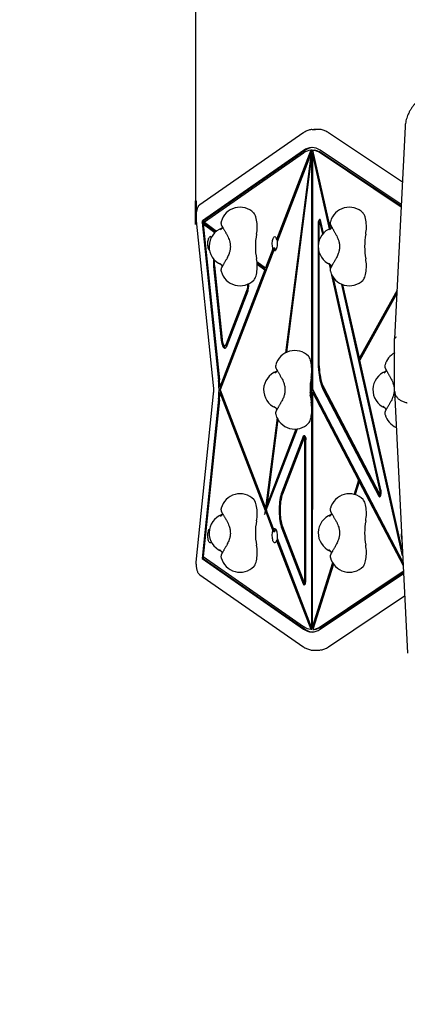
# Model space of a CAD drawing. Units: millimetres. Extents: x -1209 to 10050, y -1146 to 11509.
# Drawn here: x 1819 to 2414, y 3902 to 5414 of the extents above; entities that cross this region are included whole.
import ezdxf

# ---------------------------------------------------------------- set-up
doc = ezdxf.new("R2010")
doc.units = ezdxf.units.MM
doc.layers.add('Dimensions', color=7, linetype='Continuous')
doc.layers.add('TYTUŁ_(ISO)', color=179, linetype='Continuous', lineweight=50)
doc.styles.get("Standard").update_dxf_attribs({"font": 'arial.ttf'})
doc.dimstyles.new('Leikkiset keinu', dxfattribs={"dimtxt": 150, "dimasz": 2.5, "dimexe": 0.06, "dimexo": 0.625, "dimtad": 0, "dimtih": 1, "dimtoh": 1, "dimdec": 0, "dimtxsty": 'Standard', "dimcen": 2.5, "dimadec": 0, "dimazin": 0, "dimtfac": 1, "dimtmove": 0, "dimatfit": 3, "dimfxl": 1, "dimarcsym": 0})

# ---------------------------------------------------------------- blocks, each defined once
blk = doc.blocks.new('*D2')
at = {"layer": 'Defpoints', "color": 0}
for p in [(10050.4, 6978.2), (587, 4445.7), (10050.4, -1048)]:
    blk.add_point(p, dxfattribs=at)
at = {"layer": 'Dimensions', "color": 0, "lineweight": -2}
for p, q in [((10050.4, 6977.6), (10050.4, -1048)), ((587, 4445.1), (587, -1048)), ((589.5, -1048), (5094.3, -1048)), ((10047.9, -1048), (5543, -1048))]:
    blk.add_line(p, q, dxfattribs=at)
at = {"layer": 'Dimensions', "color": 0}
for points in [[(589.5, -1047.6), (589.5, -1048.4), (587, -1048)], [(10047.9, -1048.4), (10047.9, -1047.6), (10050.4, -1048)]]:
    blk.add_solid(points, dxfattribs=at)
at = {"layer": 'Dimensions', "color": 0, "insert": (5318.7, -1048), "char_height": 150, "attachment_point": 5}
blk.add_mtext('9463', dxfattribs=at)
blk = doc.blocks.new('*D3')
at = {"layer": 'Defpoints', "color": 0}
for p in [(-981.6, 9832.4), (4724, 9832.4), (2622.5, 507.6)]:
    blk.add_point(p, dxfattribs=at)
at = {"layer": 'Dimensions', "color": 0, "lineweight": -2}
for p, q in [((4723.3, 9832.4), (-981.7, 9832.4)), ((-981.6, 9829.9), (-981.6, 5247.2)), ((-981.6, 510.1), (-981.6, 5092.8)), ((2621.9, 507.6), (-981.7, 507.6))]:
    blk.add_line(p, q, dxfattribs=at)
at = {"layer": 'Dimensions', "color": 0}
for points in [[(-981.2, 9829.9), (-982, 9829.9), (-981.6, 9832.4)], [(-982, 510.1), (-981.2, 510.1), (-981.6, 507.6)]]:
    blk.add_solid(points, dxfattribs=at)
at = {"layer": 'Dimensions', "color": 0, "insert": (-981.6, 5170), "char_height": 150, "attachment_point": 5}
blk.add_mtext('9325', dxfattribs=at)
blk = doc.blocks.new('*D4')
at = {"layer": 'Defpoints', "color": 0}
for p in [(8050.4, 8608.2), (8050.4, 7513.2), (2089.5, 5117.7)]:
    blk.add_point(p, dxfattribs=at)
at = {"layer": 'Dimensions', "color": 0, "lineweight": -2}
for p, q in [((2089.5, 5118.3), (2089.5, 8608.2)), ((2092, 8608.2), (4860.1, 8608.2)), ((8047.9, 8608.2), (5279.8, 8608.2)), ((8050.4, 7513.8), (8050.4, 8608.2))]:
    blk.add_line(p, q, dxfattribs=at)
at = {"layer": 'Dimensions', "color": 0}
for points in [[(2092, 8608.6), (2092, 8607.8), (2089.5, 8608.2)], [(8047.9, 8607.8), (8047.9, 8608.6), (8050.4, 8608.2)]]:
    blk.add_solid(points, dxfattribs=at)
at = {"layer": 'Dimensions', "color": 0, "insert": (5069.9, 8608.2), "char_height": 150, "attachment_point": 5}
blk.add_mtext('5961', dxfattribs=at)
blk = doc.blocks.new('*D5')
at = {"layer": 'Defpoints', "color": 0}
for p in [(4947.9, 8132.4), (-214.3, 2507.6), (2622.5, 2507.6)]:
    blk.add_point(p, dxfattribs=at)
at = {"layer": 'Dimensions', "color": 0, "lineweight": -2}
for p, q in [((4947.2, 8132.4), (-214.4, 8132.4)), ((-214.3, 8129.9), (-214.3, 5397.2)), ((-214.3, 2510.1), (-214.3, 5242.8)), ((2621.9, 2507.6), (-214.4, 2507.6))]:
    blk.add_line(p, q, dxfattribs=at)
at = {"layer": 'Dimensions', "color": 0}
for points in [[(-213.9, 8129.9), (-214.7, 8129.9), (-214.3, 8132.4)], [(-214.7, 2510.1), (-213.9, 2510.1), (-214.3, 2507.6)]]:
    blk.add_solid(points, dxfattribs=at)
at = {"layer": 'Dimensions', "color": 0, "insert": (-214.3, 5320), "char_height": 150, "attachment_point": 5}
blk.add_mtext('5625', dxfattribs=at)

msp = doc.modelspace()

# ---------------------------------------------------------------- linework, layer by layer
at = {"color": 7, "linetype": 'Continuous', "lineweight": 25}
for p, q in [((2410.6, 5249.7), (2394.5, 4924.5)), ((2253.7, 5240), (2095.2, 5129.7)), ((2277.1, 5245.7), (2270.5, 5245.7)), ((2406.4, 5164.6), (2293.2, 5240.4)), ((2254.5, 5213.2), (2099.5, 5105.3)), ((2256.4, 5213.2), (2101.4, 5105.3)), ((2254.8, 5209.3), (2102.5, 5103.3)), ((2265.8, 5213.6), (2213.3, 5076.7)), ((2266.1, 5208.9), (2213.9, 5073.1)), ((2267.7, 5213.6), (2214.6, 5075.4)), ((2266.1, 5208.9), (2226.7, 4902.4)), ((2267, 5204.8), (2228.3, 4903.2)), ((2267.7, 5213.6), (2265.8, 5213.6)), ((2266.1, 5208.9), (2267.9, 5208.9)), ((2267, 5204.8), (2266.9, 4883.8)), ((2268.3, 5204.8), (2267, 5204.8)), ((2267.9, 5208.9), (2267.4, 5204.8)), ((2268.3, 5209.1), (2268.2, 4846.8)), ((2294.3, 5092.8), (2268.3, 5209.1)), ((2269.9, 5209.1), (2268.3, 5209.1)), ((2295.8, 5093.4), (2268.9, 5213.6)), ((2268.9, 5213.6), (2270.8, 5213.6)), ((2404.5, 5126.3), (2280, 5209.6)), ((2404.7, 5130.2), (2280.3, 5213.5)), ((2404.5, 5127.5), (2281.9, 5209.6)), ((2089.8, 5105.4), (2116, 4852.2)), ((2099, 5102.8), (2099.6, 5103.4)), ((2099, 5102.8), (2124.1, 4859.9)), ((2100.9, 5102.8), (2099, 5102.8)), ((2099.6, 5103.4), (2099.5, 5105.3)), ((2101.4, 5105.3), (2099.5, 5105.3)), ((2099.6, 5103.4), (2101.5, 5103.4)), ((2100.6, 5100.6), (2118.6, 5087.1)), ((2100.6, 5100.6), (2125.4, 4861)), ((2102.5, 5100.6), (2100.6, 5100.6)), ((2100.9, 5102.8), (2101.5, 5103.4)), ((2100.9, 5102.8), (2101.1, 5100.6)), ((2101.5, 5103.4), (2101.4, 5105.3)), ((2102.5, 5103.3), (2121.1, 5089.3)), ((2102.5, 5100.6), (2119.4, 5087.9)), ((2277, 5100.3), (2276.9, 4889.4)), ((2278.3, 5100.3), (2278.3, 5073.8)), ((2281.2, 5103.3), (2279.3, 5103.3)), ((2284, 5084.7), (2280.2, 5102)), ((2285.3, 5086.2), (2281.3, 5104.2)), ((2213.3, 5076.7), (2214.6, 5075.4)), ((2214.7, 5075.2), (2214.6, 5075.4)), ((2208.8, 5059.9), (2126.6, 4845.7)), ((2207.7, 5062.3), (2196.4, 5032.9)), ((2210.1, 5063.6), (2198.3, 5032.9)), ((2210.1, 5063.6), (2207.7, 5062.3)), ((2211.3, 5061.4), (2208.8, 5059.9)), ((2278.3, 5057.6), (2278.3, 4889.4)), ((2117.8, 5036.4), (2129.6, 4922.9)), ((2183.1, 5042.9), (2196.4, 5032.9)), ((2183.3, 5040), (2197.1, 5029.7)), ((2183.4, 5038.5), (2195.2, 5029.7)), ((2295.9, 5031.8), (2294.4, 5038.6)), ((2296.9, 5034.6), (2296.3, 5037.3)), ((2116.5, 5035.2), (2128.3, 4921.7)), ((2195.2, 5029.7), (2126.1, 4849.9)), ((2197.1, 5029.7), (2128, 4849.9)), ((2197.1, 5029.7), (2195.2, 5029.7)), ((2198.3, 5032.9), (2196.4, 5032.9)), ((2372.4, 4690), (2298.2, 5021.6)), ((2373.5, 4692.2), (2300.7, 5017.6)), ((2406.7, 4590.8), (2313.4, 5007.6)), ((2340.3, 4894.7), (2315.1, 5007)), ((2136.6, 4916.9), (2167.8, 4998.2)), ((2137.5, 4913.9), (2168.7, 4995.2)), ((2138.5, 4916.9), (2169.4, 4997.5)), ((2398.2, 4998.7), (2340.3, 4894.7)), ((2397.9, 4993.6), (2341, 4891.4)), ((2398, 4995), (2342.1, 4894.7)), ((2394.5, 4850.2), (2394.5, 4924.4)), ((2133.7, 4913.7), (2135.6, 4913.7)), ((2340.3, 4894.7), (2342.1, 4894.7)), ((2341.2, 4891.8), (2340.5, 4894.7)), ((2406.2, 4600.1), (2341, 4891.4)), ((2266.9, 4868.2), (2266.9, 4846.6)), ((2124.9, 4846.6), (2124.5, 4845.7)), ((2124.5, 4845.7), (2124.9, 4844.8)), ((2126.4, 4845.7), (2124.5, 4845.7)), ((2124.9, 4846.6), (2126.7, 4846.6)), ((2126.7, 4844.8), (2124.9, 4844.8)), ((2126.1, 4849.9), (2128, 4849.9)), ((2126.1, 4841.4), (2195.7, 4660.1)), ((2128, 4841.4), (2126.1, 4841.4)), ((2126.7, 4846.6), (2126.4, 4845.7)), ((2126.4, 4845.7), (2126.7, 4844.8)), ((2126.6, 4845.7), (2196.2, 4664.1)), ((2128, 4841.4), (2197.6, 4660.1)), ((2264.6, 4840.8), (2266.9, 4846.6)), ((2264.9, 4836.6), (2268.5, 4846.1)), ((2264.9, 4836.3), (2266.9, 4841.3)), ((2266.9, 4841.3), (2266.8, 4823.3)), ((2266.9, 4846.6), (2268.3, 4846.6)), ((2266.9, 4841.3), (2268.2, 4841.3)), ((2268.2, 4842), (2268.1, 4480.8)), ((2268.2, 4846.8), (2407.1, 4581)), ((2268.2, 4842), (2339, 4706.7)), ((2268.2, 4842), (2270.1, 4842)), ((2270.1, 4842), (2340.8, 4706.7)), ((2284.9, 4845.6), (2370.3, 4682.4)), ((2285.7, 4849), (2371, 4685.8)), ((2286.8, 4845.6), (2372.2, 4682.4)), ((2394.5, 4843.8), (2394.5, 4850.2)), ((2394.7, 4840), (2394.7, 4833.7)), ((2116, 4839.2), (2089.8, 4586)), ((2124.1, 4831.5), (2098.8, 4586.5)), ((2125.4, 4830.3), (2100.5, 4589.4)), ((2394.7, 4833.5), (2394.7, 4833.7)), ((2394.7, 4833.5), (2414, 4441.1)), ((2394.7, 4833.5), (2394.7, 4833.5)), ((2213.9, 4802.4), (2196.2, 4664.1)), ((2215.1, 4800.2), (2198.1, 4667.5)), ((2266.8, 4807.4), (2266.7, 4480.1)), ((2197.5, 4660.7), (2245.5, 4785.7)), ((2198.1, 4667.5), (2243.4, 4785.5)), ((2199.9, 4667.5), (2245.3, 4785.7)), ((2254.2, 4773.9), (2221.4, 4688.5)), ((2255.1, 4770.9), (2222.3, 4685.5)), ((2256.1, 4773.9), (2223.3, 4688.5)), ((2257.6, 4771.6), (2255.8, 4771.6)), ((2256.7, 4552.7), (2256.8, 4768.6)), ((2258, 4552.7), (2258.1, 4768.6)), ((2339, 4706.7), (2332.2, 4685.1)), ((2340.1, 4704.5), (2333.9, 4684.6)), ((2339, 4706.7), (2340.8, 4706.7)), ((2340.1, 4704.5), (2407.4, 4575.7)), ((2340.1, 4704.5), (2342, 4704.5)), ((2340.8, 4706.7), (2340.2, 4704.5)), ((2342, 4704.5), (2407.2, 4579.7)), ((2371.5, 4685.3), (2373.4, 4685.3)), ((2372.2, 4682.4), (2372.5, 4681.9)), ((2195.7, 4660.1), (2194.9, 4653.9)), ((2194.9, 4653.9), (2196.5, 4658)), ((2197.6, 4660.1), (2195.7, 4660.1)), ((2198.1, 4664.1), (2196.2, 4664.1)), ((2196.5, 4658), (2207.6, 4628.9)), ((2196.5, 4658), (2198.4, 4658)), ((2197.6, 4660.1), (2197.3, 4658)), ((2197.5, 4660.7), (2208.7, 4631.3)), ((2198.5, 4667.5), (2198.1, 4664.1)), ((2199.9, 4667.5), (2198.1, 4667.5)), ((2198.4, 4658), (2210, 4627.6)), ((2207.6, 4628.9), (2210, 4627.6)), ((2208.7, 4631.3), (2211.2, 4629.9)), ((2221.4, 4632.8), (2254.1, 4547.5)), ((2222.3, 4635.8), (2255, 4550.5)), ((2223.3, 4632.8), (2256, 4547.5)), ((2214.6, 4615.7), (2213.2, 4614.4)), ((2213.2, 4614.4), (2265.6, 4477.8)), ((2213.9, 4618), (2266.7, 4480.1)), ((2214.6, 4615.7), (2214.6, 4616)), ((2214.6, 4615.7), (2267.5, 4477.8)), ((2098.8, 4586.5), (2254.5, 4478.2)), ((2100.7, 4586.5), (2098.8, 4586.5)), ((2100.5, 4589.4), (2254.8, 4482.1)), ((2100.9, 4589.1), (2100.7, 4586.5)), ((2100.7, 4586.5), (2256.4, 4478.2)), ((2299.2, 4579.8), (2268.1, 4480.8)), ((2300.4, 4577.9), (2269, 4477.7)), ((2280, 4481.8), (2407.8, 4567.3)), ((2095.2, 4561.7), (2253.7, 4451.4)), ((2280.3, 4477.9), (2408, 4563.4)), ((2281.9, 4481.8), (2407.9, 4566.1)), ((2255.7, 4549.7), (2257.6, 4549.7)), ((2293.2, 4451), (2409.7, 4529)), ((2265.6, 4477.8), (2267.5, 4477.8)), ((2268.6, 4480.1), (2266.7, 4480.1)), ((2269.9, 4480.8), (2268.1, 4480.8)), ((2268.6, 4480.8), (2268.6, 4480.1)), ((2269, 4477.7), (2270.8, 4477.7)), ((2270.5, 4445.7), (2277.1, 4445.7))]:
    msp.add_line(p, q, dxfattribs=at)
at = {"color": 7, "linetype": 'Continuous', "lineweight": 25, "flags": 128}
for points in [[(2267.7, 5245.5), (2270.2, 5245.7), (2273.2, 5245.5)], [(2279.8, 5245.5), (2279.8, 5245.5), (2277.1, 5245.7)], [(2182.4, 5084.6), (2182.9, 5087.1), (2183.2, 5089.8), (2183.4, 5092.6), (2183.5, 5095.4), (2183.5, 5098.2), (2183.3, 5101.1), (2183, 5103.8), (2182.6, 5106.4), (2182.1, 5108.8), (2181.5, 5111.1), (2180.9, 5113), (2180.1, 5114.7), (2179.3, 5116.1), (2178.4, 5117.2)], [(2350.1, 5084.6), (2350.5, 5087.1), (2350.9, 5089.8), (2351.1, 5092.6), (2351.2, 5095.4), (2351.1, 5098.2), (2351, 5101.1), (2350.7, 5103.8), (2350.3, 5106.4), (2349.8, 5108.8), (2349.2, 5111.1), (2348.5, 5113), (2347.8, 5114.7), (2346.9, 5116.1), (2346.1, 5117.2)], [(2281.3, 5104.2), (2280.9, 5105.5), (2280.5, 5106.4), (2280, 5107.1), (2279.5, 5107.3), (2278.9, 5107.2), (2278.4, 5106.8), (2277.9, 5105.9), (2277.5, 5104.8), (2277.2, 5103.5), (2277.1, 5102), (2277, 5100.3)], [(2280.2, 5102), (2280, 5102.7), (2279.7, 5103.2), (2279.4, 5103.3), (2279, 5103.2), (2278.8, 5102.8), (2278.5, 5102.1), (2278.4, 5101.3), (2278.3, 5100.3)], [(2281.5, 5103.2), (2281.3, 5103.3), (2281.2, 5103.3)], [(2110.2, 5059.5), (2109.8, 5060), (2109.3, 5061), (2108.8, 5062.3), (2108.4, 5063.8), (2108.1, 5065.6), (2107.9, 5067.4), (2107.8, 5069.4), (2107.8, 5071.4), (2107.9, 5073.3), (2108.2, 5075.1), (2108.6, 5076.7), (2109, 5078.2), (2109.6, 5079.3), (2110.2, 5080.2), (2110.8, 5080.7), (2111.5, 5080.9)], [(2207.7, 5062.3), (2207.3, 5063.8), (2207, 5065.6), (2206.8, 5067.4), (2206.7, 5069.4), (2206.7, 5071.4), (2206.9, 5073.3), (2207.1, 5075.1), (2207.5, 5076.7), (2207.9, 5078.2), (2208.5, 5079.3), (2209.1, 5080.2), (2209.7, 5080.7), (2210.4, 5080.9), (2211, 5080.7), (2211.7, 5080.2), (2212.3, 5079.3), (2212.8, 5078.2), (2213.3, 5076.7)], [(2213.9, 5073.1), (2214, 5071), (2214, 5068.9), (2213.9, 5066.9), (2213.7, 5064.9), (2213.3, 5063.1), (2212.8, 5061.6), (2212.2, 5060.4), (2211.6, 5059.5), (2210.9, 5059), (2210.2, 5058.9), (2209.5, 5059.2), (2208.8, 5059.9)], [(2178.4, 5014.2), (2178.6, 5014.4), (2179.5, 5015.5), (2180.3, 5017), (2181, 5018.7), (2181.7, 5020.7), (2182.2, 5022.9), (2182.7, 5025.4), (2183.1, 5027.9), (2183.3, 5030.6), (2183.5, 5033.4), (2183.5, 5036.2), (2183.4, 5039), (2183.2, 5041.7), (2182.9, 5044.3), (2182.4, 5046.8)], [(2346.1, 5014.2), (2346.3, 5014.4), (2347.1, 5015.5), (2347.9, 5017), (2348.7, 5018.7), (2349.3, 5020.7), (2349.9, 5022.9), (2350.4, 5025.4), (2350.7, 5027.9), (2351, 5030.6), (2351.1, 5033.4), (2351.2, 5036.2), (2351.1, 5039), (2350.9, 5041.7), (2350.5, 5044.3), (2350.1, 5046.8)], [(2128.3, 4921.7), (2128.6, 4919.3), (2129, 4917), (2129.6, 4915), (2130.2, 4913.3), (2131, 4911.9), (2131.7, 4910.8), (2132.6, 4910.1), (2133.4, 4909.7), (2134.3, 4909.8), (2135.2, 4910.3), (2136, 4911.1), (2136.8, 4912.4), (2137.5, 4913.9)], [(2129.6, 4922.9), (2129.8, 4920.9), (2130.2, 4919.1), (2130.7, 4917.4), (2131.2, 4916.1), (2131.9, 4915), (2132.5, 4914.2), (2133.2, 4913.8), (2134, 4913.7), (2134.7, 4914), (2135.4, 4914.7), (2136, 4915.7), (2136.6, 4916.9)], [(2135.6, 4913.7), (2135.8, 4913.7), (2136.6, 4914), (2137.2, 4914.7), (2137.9, 4915.7), (2138.5, 4916.9)], [(2266.3, 4864.6), (2266.7, 4867.1), (2267, 4869.8), (2267.2, 4872.6), (2267.3, 4875.4), (2267.3, 4878.2), (2267.1, 4881.1), (2266.9, 4883.8), (2266.5, 4886.4), (2266, 4888.8), (2265.4, 4891.1), (2264.7, 4893), (2263.9, 4894.7), (2263.1, 4896.1), (2262.2, 4897.2)], [(2276.9, 4889.4), (2277, 4885.1), (2277.2, 4880.8), (2277.5, 4876.6), (2277.9, 4872.4), (2278.4, 4868.4), (2279.1, 4864.5), (2279.8, 4860.8), (2280.7, 4857.2), (2281.6, 4853.9), (2282.6, 4850.9), (2283.8, 4848.1), (2284.9, 4845.6)], [(2278.3, 4889.4), (2278.3, 4885.1), (2278.5, 4880.7), (2278.9, 4876.5), (2279.3, 4872.3), (2279.9, 4868.3), (2280.6, 4864.5), (2281.4, 4860.9), (2282.3, 4857.5), (2283.4, 4854.3), (2284.5, 4851.5), (2285.7, 4849)], [(2126.7, 4849.9), (2126.7, 4848.3), (2126.7, 4846.6)], [(2126.7, 4844.8), (2126.7, 4843.1), (2126.7, 4841.4)], [(2262.2, 4794.2), (2262.4, 4794.4), (2263.3, 4795.5), (2264.1, 4797), (2264.8, 4798.7), (2265.5, 4800.7), (2266.1, 4802.9), (2266.5, 4805.4), (2266.9, 4807.9), (2267.2, 4810.6), (2267.3, 4813.4), (2267.3, 4816.2), (2267.2, 4819), (2267, 4821.7), (2266.7, 4824.3), (2266.3, 4826.8)], [(2254.2, 4773.9), (2254.7, 4774.8), (2255.2, 4775.4), (2255.7, 4775.6), (2256.2, 4775.5), (2256.7, 4775), (2257.2, 4774.1), (2257.6, 4773), (2257.9, 4771.7), (2258, 4770.2), (2258.1, 4768.6)], [(2255.1, 4770.9), (2255.3, 4771.3), (2255.6, 4771.6), (2255.9, 4771.6), (2256.2, 4771.3), (2256.4, 4770.9), (2256.6, 4770.2), (2256.7, 4769.4), (2256.8, 4768.6)], [(2256.1, 4773.9), (2256.5, 4774.8), (2256.7, 4775)], [(2257.6, 4771.6), (2257.8, 4771.6), (2257.9, 4771.5)], [(2221.4, 4688.5), (2220.5, 4685.9), (2219.7, 4683.1), (2219, 4680.1), (2218.4, 4676.8), (2217.9, 4673.4), (2217.6, 4669.8), (2217.3, 4666.2), (2217.2, 4662.5), (2217.2, 4658.8), (2217.3, 4655.1), (2217.6, 4651.5), (2217.9, 4647.9), (2218.4, 4644.5), (2219, 4641.3), (2219.7, 4638.2), (2220.5, 4635.4), (2221.4, 4632.8)], [(2223.3, 4688.5), (2222.4, 4685.9), (2222.2, 4685.1)], [(2370.3, 4682.4), (2370.8, 4681.7), (2371.3, 4681.3), (2371.8, 4681.3), (2372.3, 4681.7), (2372.8, 4682.4), (2373.2, 4683.4), (2373.5, 4684.6), (2373.8, 4686.1), (2373.9, 4687.6), (2373.9, 4689.2), (2373.7, 4690.8), (2373.5, 4692.2)], [(2371, 4685.8), (2371.3, 4685.4), (2371.7, 4685.3), (2372, 4685.6), (2372.3, 4686.2), (2372.5, 4687), (2372.5, 4688), (2372.5, 4689), (2372.4, 4690)], [(2182.4, 4644.6), (2182.9, 4647.1), (2183.2, 4649.8), (2183.4, 4652.6), (2183.5, 4655.4), (2183.5, 4658.2), (2183.3, 4661.1), (2183, 4663.8), (2182.6, 4666.4), (2182.1, 4668.8), (2181.5, 4671.1), (2180.9, 4673), (2180.1, 4674.7), (2179.3, 4676.1), (2178.4, 4677.2)], [(2222.3, 4685.5), (2221.5, 4683.1), (2220.7, 4680.3), (2220.1, 4677.4), (2219.5, 4674.3), (2219.1, 4671), (2218.8, 4667.6), (2218.6, 4664.2), (2218.5, 4660.7), (2218.6, 4657.1), (2218.8, 4653.7), (2219.1, 4650.3), (2219.5, 4647), (2220.1, 4643.9), (2220.7, 4641), (2221.5, 4638.3), (2222.3, 4635.8)], [(2350.1, 4644.6), (2350.5, 4647.1), (2350.9, 4649.8), (2351.1, 4652.6), (2351.2, 4655.4), (2351.1, 4658.2), (2351, 4661.1), (2350.7, 4663.8), (2350.3, 4666.4), (2349.8, 4668.8), (2349.2, 4671.1), (2348.5, 4673), (2347.8, 4674.7), (2346.9, 4676.1), (2346.1, 4677.2)], [(2373.4, 4685.3), (2373.5, 4685.3), (2373.6, 4685.4)], [(2113.1, 4611.6), (2113.1, 4611.6), (2112.4, 4610.9), (2111.8, 4610.5), (2111.1, 4610.5), (2110.5, 4610.9), (2109.8, 4611.6), (2109.3, 4612.6), (2108.8, 4613.9), (2108.4, 4615.4), (2108.1, 4617.2), (2107.9, 4619), (2107.8, 4621), (2107.8, 4623), (2107.9, 4624.9), (2108.2, 4626.7), (2108.6, 4628.3), (2109, 4629.8), (2109.6, 4630.9), (2110.2, 4631.8), (2110.2, 4631.8)], [(2213.2, 4614.4), (2212.7, 4613), (2212.1, 4611.8), (2211.5, 4611), (2210.8, 4610.6), (2210.1, 4610.5), (2209.5, 4610.8), (2208.8, 4611.5), (2208.2, 4612.6), (2207.7, 4613.9), (2207.3, 4615.5), (2207, 4617.4), (2206.8, 4619.3), (2206.7, 4621.4), (2206.7, 4623.4), (2206.9, 4625.4), (2207.2, 4627.2), (2207.6, 4628.9)], [(2208.7, 4631.3), (2209.4, 4632.1), (2210, 4632.4), (2210.7, 4632.4), (2211.3, 4632.1), (2212, 4631.4), (2212.5, 4630.4), (2213, 4629.1), (2213.5, 4627.5), (2213.8, 4625.8), (2214, 4623.9), (2214.1, 4621.9), (2214, 4619.9), (2213.9, 4618)], [(2222.2, 4636.1), (2222.4, 4635.4), (2223.3, 4632.8)], [(2178.4, 4574.2), (2178.6, 4574.4), (2179.5, 4575.5), (2180.3, 4577), (2181, 4578.7), (2181.7, 4580.7), (2182.2, 4582.9), (2182.7, 4585.4), (2183.1, 4587.9), (2183.3, 4590.6), (2183.5, 4593.4), (2183.5, 4596.2), (2183.4, 4599), (2183.2, 4601.7), (2182.9, 4604.3), (2182.4, 4606.8)], [(2346.1, 4574.2), (2346.3, 4574.4), (2347.1, 4575.5), (2347.9, 4577), (2348.7, 4578.7), (2349.3, 4580.7), (2349.9, 4582.9), (2350.4, 4585.4), (2350.7, 4587.9), (2351, 4590.6), (2351.1, 4593.4), (2351.2, 4596.2), (2351.1, 4599), (2350.9, 4601.7), (2350.5, 4604.3), (2350.1, 4606.8)], [(2254.1, 4547.5), (2254.6, 4546.6), (2255.1, 4546), (2255.6, 4545.7), (2256.2, 4545.9), (2256.7, 4546.4), (2257.1, 4547.2), (2257.5, 4548.3), (2257.8, 4549.6), (2258, 4551.1), (2258, 4552.7)], [(2255, 4550.5), (2255.3, 4550), (2255.5, 4549.8), (2255.8, 4549.8), (2256.1, 4550), (2256.3, 4550.5), (2256.5, 4551.1), (2256.7, 4551.9), (2256.7, 4552.7)], [(2256, 4547.5), (2256.5, 4546.6), (2256.6, 4546.3)], [(2257.6, 4549.7), (2257.7, 4549.8), (2257.8, 4549.8)], [(2277.1, 4445.7), (2279.8, 4445.9), (2279.8, 4445.9)]]:
    msp.add_lwpolyline(points, dxfattribs=at)
at = {"color": 7, "linetype": 'Continuous', "lineweight": 25}
for centre, radius, start, end in [((2267.6, 5196), 21.6, 54.1393, 127.2834), ((2270.2, 5194.5), 23.2, 93.9696, 126.4242), ((2268.5, 5190.6), 23.2, 96.6678, 126.1544), ((2267, 5191.1), 22.6, 54.8804, 85.0678), ((2268.8, 5191.1), 22.6, 54.8804, 85.0678), ((2157.2, 5096), 30, 44.9569, 164.963), ((2324.8, 5096), 30, 44.9569, 164.963), ((2287.8, 5102.2), 8.78, 149.0303, 173.3757), ((2139.6, 5065.7), 30, 109.854, 247.3608), ((2282.3, 5065.7), 101.6, 169.3028, 190.6972), ((2307.2, 5065.7), 30, 109.854, 247.3608), ((2450, 5065.7), 101.6, 169.3028, 190.6972), ((2111.1, 5078.7), 2.22, 29.2429, 81.6558), ((2215.7, 5065.2), 5.86, 195.4628, 220.3703), ((2165.2, 5040.2), 49, 172.8447, 185.8726), ((2155.1, 5040.2), 37.6, 172.8083, 185.8521), ((2157.2, 5035.4), 30, 195.037, 315.0431), ((2324.8, 5035.4), 30, 195.037, 315.0431), ((2140, 5007.5), 29.3, 341.6224, 0.9185), ((2132.7, 5007.3), 37.9, 341.4509, 1.9586), ((2140.6, 4917.4), 9.47, 188.5505, 231.508), ((2241, 4876), 30, 44.9569, 164.963), ((2408.7, 4876), 30, 118.1811, 164.963), ((2223.4, 4845.7), 30, 109.854, 247.3608), ((2391.1, 4845.7), 30, 109.854, 247.3608), ((1987.2, 4845.8), 137.7, 0.3162, 5.8477), ((1979, 4846), 147.3, 1.5398, 5.8686), ((2366.2, 4845.7), 101.6, 169.3028, 190.6972), ((1987.2, 4845.5), 137.7, 354.1524, 359.6842), ((1979, 4845.4), 147.2, 354.1314, 358.4586), ((2334.4, 4869.6), 53.2, 196.6327, 206.7356), ((2241, 4815.4), 30, 195.037, 315.0431), ((2408.7, 4815.4), 30, 195.037, 246.9872), ((2157.2, 4656), 30, 44.9569, 164.963), ((2324.8, 4656), 30, 44.9569, 164.963), ((2139.6, 4625.7), 30, 109.854, 247.3608), ((2282.3, 4625.7), 101.6, 169.3028, 190.6972), ((2307.2, 4625.7), 30, 109.854, 247.3608), ((2450, 4625.7), 101.6, 169.3028, 190.6972), ((2216.3, 4625.9), 6.5, 142.226, 165.2271), ((2433.2, 4621.5), 28.7, 170.4461, 195.2085), ((2157.2, 4595.4), 30, 195.037, 315.0431), ((2324.8, 4595.4), 30, 195.037, 315.0431), ((2267.6, 4495.4), 21.6, 232.6998, 305.8775), ((2268.6, 4500.9), 23.3, 233.8961, 262.6298), ((2270.1, 4496.5), 22.9, 233.3641, 266.2421), ((2266.9, 4500.3), 22.7, 275.1057, 305.1078), ((2268.8, 4500.3), 22.7, 275.1057, 305.1078), ((2270.5, 4468.3), 22.6, 262.8785, 277.1393)]:
    msp.add_arc(centre, radius, start, end, dxfattribs=at)
msp.add_ellipse((2397.5, 4924.4), major_axis=(3, -0.07), ratio=0.706891, start_param=1.588239, end_param=3.159035, dxfattribs=at)
for points, knots in [([(2525, 5318), (2524, 5318.1), (2521.2, 5318.4), (2516.5, 5318.7), (2510.8, 5318.8), (2505.2, 5318.7), (2499.6, 5318.4), (2494, 5317.9), (2488.5, 5317.1), (2483.1, 5316.1), (2477.7, 5314.9), (2472.4, 5313.5), (2467.3, 5311.8), (2462.3, 5310), (2457.4, 5307.9), (2452.7, 5305.7), (2448.2, 5303.3), (2443.9, 5300.7), (2439.8, 5297.9), (2435.9, 5295), (2432.2, 5291.9), (2428.8, 5288.7), (2425.7, 5285.3), (2422.8, 5281.8), (2420.3, 5278.2), (2418, 5274.5), (2416, 5270.7), (2414.3, 5266.8), (2412.9, 5262.9), (2411.8, 5258.9), (2411, 5254.9), (2410.7, 5251.9), (2410.6, 5250.1), (2410.6, 5249.7)], [0, 0, 0, 0, 0.017778, 0.051382, 0.084988, 0.118595, 0.152203, 0.185812, 0.219425, 0.253041, 0.28666, 0.320285, 0.353914, 0.387549, 0.421188, 0.454831, 0.488477, 0.522123, 0.555767, 0.589403, 0.623029, 0.656637, 0.690222, 0.723775, 0.75729, 0.790758, 0.824174, 0.857532, 0.890831, 0.924072, 0.95726, 0.990404, 1, 1, 1, 1]), ([(2267.4, 5245.5), (2266.7, 5245.4), (2265.1, 5245.2), (2262.6, 5244.5), (2259.8, 5243.4), (2257.1, 5242.1), (2255.1, 5240.9), (2254, 5240.1), (2253.7, 5240)], [0, 0, 0, 0, 0.1464948, 0.3468935, 0.5486986, 0.7524813, 0.9499469, 1, 1, 1, 1]), ([(2293.2, 5240.4), (2292.7, 5240.7), (2291.3, 5241.6), (2288.9, 5242.9), (2286.1, 5244.1), (2283.3, 5245), (2281.3, 5245.4), (2280.2, 5245.5), (2280.2, 5245.5)], [0, 0, 0, 0, 0.117272, 0.33655, 0.554006, 0.769048, 0.981774, 1, 1, 1, 1]), ([(2095.2, 5129.7), (2094.9, 5129.5), (2094.3, 5129), (2093.5, 5128.1), (2092.6, 5126.8), (2091.8, 5125.1), (2091.1, 5123.2), (2090.6, 5121.2), (2090.1, 5119), (2089.8, 5116.6), (2089.6, 5114.2), (2089.5, 5111.8), (2089.5, 5109.3), (2089.6, 5107.2), (2089.7, 5105.9), (2089.8, 5105.4)], [0, 0, 0, 0, 0.047618, 0.119268, 0.198373, 0.284704, 0.371663, 0.456649, 0.539972, 0.622178, 0.703685, 0.784793, 0.86573, 0.946688, 1, 1, 1, 1]), ([(2129.1, 5097.4), (2129.2, 5097.4), (2129.2, 5097.2), (2129.5, 5096.6), (2129.6, 5095.9), (2129.7, 5095.4), (2129.7, 5094.9), (2129.7, 5094.7), (2129.7, 5094.5), (2129.6, 5094.2), (2129.4, 5093.8), (2129, 5093.2), (2128.2, 5092.4), (2127.2, 5091.6), (2126.7, 5091.2)], [0, 0, 0, 0, 0.136613, 0.254313, 0.352215, 0.464371, 0.53908, 0.572194, 0.617914, 0.682584, 0.743261, 0.814937, 0.899382, 1, 1, 1, 1]), ([(2128.2, 5103.6), (2128.1, 5103.3), (2127.9, 5102.6), (2127.9, 5101.6), (2128, 5100.6), (2128.1, 5099.7), (2128.3, 5099.1), (2128.5, 5098.6), (2128.7, 5098.3), (2128.8, 5098.1), (2128.9, 5097.9), (2129, 5097.7), (2129, 5097.6), (2129.1, 5097.6)], [0, 0, 0, 0, 0.128092, 0.258761, 0.377693, 0.482883, 0.570125, 0.63384, 0.682632, 0.725562, 0.78961, 0.900744, 1, 1, 1, 1]), ([(2129.2, 5097.4), (2129.2, 5097.4), (2129.2, 5097.4), (2129.3, 5097.2), (2129.5, 5096.9), (2129.8, 5096.3), (2130.3, 5095.4), (2131, 5094.3), (2131.8, 5092.9), (2132.7, 5091.3), (2133.7, 5089.6), (2134.6, 5087.9), (2135.3, 5086.8), (2135.6, 5086.3)], [0, 0, 0, 0, 0.015832, 0.072522, 0.153297, 0.251517, 0.357721, 0.466798, 0.576944, 0.687547, 0.79837, 0.909309, 1, 1, 1, 1]), ([(2296.8, 5097.4), (2296.8, 5097.4), (2296.9, 5097.2), (2297.1, 5096.6), (2297.3, 5095.9), (2297.4, 5095.4), (2297.4, 5094.9), (2297.4, 5094.7), (2297.4, 5094.5), (2297.3, 5094.2), (2297.1, 5093.8), (2296.6, 5093.2), (2295.8, 5092.4), (2294.9, 5091.6), (2294.4, 5091.2)], [0, 0, 0, 0, 0.136613, 0.254313, 0.352215, 0.464371, 0.53908, 0.572194, 0.617914, 0.682584, 0.743261, 0.814937, 0.899382, 1, 1, 1, 1]), ([(2295.8, 5103.6), (2295.8, 5103.3), (2295.6, 5102.6), (2295.6, 5101.6), (2295.6, 5100.6), (2295.8, 5099.7), (2296, 5099.1), (2296.2, 5098.6), (2296.3, 5098.3), (2296.4, 5098.1), (2296.5, 5097.9), (2296.6, 5097.7), (2296.7, 5097.6), (2296.7, 5097.6)], [0, 0, 0, 0, 0.128092, 0.258761, 0.377693, 0.482883, 0.570125, 0.63384, 0.682632, 0.725562, 0.78961, 0.900744, 1, 1, 1, 1]), ([(2296.9, 5097.4), (2296.9, 5097.4), (2296.8, 5097.4), (2296.9, 5097.2), (2297.1, 5096.9), (2297.5, 5096.3), (2298, 5095.4), (2298.7, 5094.3), (2299.5, 5092.9), (2300.4, 5091.3), (2301.3, 5089.6), (2302.3, 5087.9), (2303, 5086.8), (2303.3, 5086.3)], [0, 0, 0, 0, 0.015832, 0.072522, 0.153297, 0.251517, 0.357721, 0.466798, 0.576944, 0.687547, 0.79837, 0.909309, 1, 1, 1, 1]), ([(2135.6, 5086.3), (2136.4, 5084.9), (2137.8, 5082.3), (2139.6, 5078.4), (2141.1, 5074.2), (2142.1, 5069.7), (2142.4, 5065.5), (2142.1, 5062.2), (2141.7, 5059.5), (2141.1, 5057.1), (2140.2, 5054.6), (2139.1, 5051.9), (2137.6, 5048.6), (2136.3, 5046.3), (2135.6, 5045.1)], [0, 0, 0, 0, 0.107122, 0.204639, 0.293211, 0.412354, 0.517603, 0.581463, 0.640962, 0.698847, 0.753392, 0.820818, 0.902597, 1, 1, 1, 1]), ([(2303.3, 5086.3), (2304, 5084.9), (2305.5, 5082.3), (2307.3, 5078.4), (2308.8, 5074.2), (2309.8, 5069.7), (2310, 5065.5), (2309.8, 5062.2), (2309.3, 5059.5), (2308.7, 5057.1), (2307.9, 5054.6), (2306.8, 5051.9), (2305.2, 5048.6), (2304, 5046.3), (2303.3, 5045.1)], [0, 0, 0, 0, 0.107122, 0.204639, 0.293211, 0.412354, 0.517603, 0.581463, 0.640962, 0.698847, 0.753392, 0.820818, 0.902597, 1, 1, 1, 1]), ([(2125.5, 5040.3), (2126, 5039.9), (2126.9, 5039.1), (2127.8, 5038.3), (2128.3, 5037.7), (2128.6, 5037.2), (2128.9, 5036.8), (2129.1, 5036.3), (2129.3, 5035.7), (2129.3, 5035.1), (2129.2, 5034.4), (2129, 5033.7), (2129, 5033.7), (2129, 5033.7)], [0, 0, 0, 0, 0.102577, 0.185079, 0.250431, 0.300093, 0.343567, 0.399026, 0.483334, 0.589237, 0.719374, 0.875622, 1, 1, 1, 1]), ([(2135.6, 5045.1), (2135.4, 5044.7), (2134.9, 5043.8), (2134, 5042.2), (2133, 5040.5), (2132, 5038.9), (2131.2, 5037.5), (2130.5, 5036.2), (2129.9, 5035.2), (2129.5, 5034.5), (2129.3, 5034.1), (2129.2, 5034), (2129.2, 5034), (2129.2, 5034)], [0, 0, 0, 0, 0.058271, 0.169239, 0.280239, 0.391171, 0.501984, 0.612583, 0.722761, 0.831987, 0.924139, 0.986047, 1, 1, 1, 1]), ([(2293.2, 5040.3), (2293.7, 5039.9), (2294.6, 5039.1), (2295.5, 5038.3), (2296, 5037.7), (2296.3, 5037.2), (2296.6, 5036.8), (2296.8, 5036.3), (2296.9, 5035.7), (2297, 5035.1), (2296.8, 5034.4), (2296.6, 5033.7), (2296.6, 5033.7), (2296.7, 5033.7)], [0, 0, 0, 0, 0.102577, 0.185079, 0.250431, 0.300093, 0.343567, 0.399026, 0.483334, 0.589237, 0.719374, 0.875622, 1, 1, 1, 1]), ([(2303.3, 5045.1), (2303.1, 5044.7), (2302.5, 5043.8), (2301.6, 5042.2), (2300.6, 5040.5), (2299.7, 5038.9), (2298.9, 5037.5), (2298.2, 5036.2), (2297.6, 5035.2), (2297.2, 5034.5), (2296.9, 5034.1), (2296.8, 5034), (2296.9, 5034), (2296.9, 5034)], [0, 0, 0, 0, 0.058271, 0.169239, 0.280239, 0.391171, 0.501984, 0.612583, 0.722761, 0.831987, 0.924139, 0.986047, 1, 1, 1, 1]), ([(2128.9, 5033.6), (2128.9, 5033.5), (2128.8, 5033.4), (2128.7, 5033.1), (2128.5, 5032.7), (2128.3, 5032.1), (2128, 5031.1), (2127.9, 5029.8), (2127.9, 5028.6), (2128.1, 5027.9), (2128.2, 5027.8)], [0, 0, 0, 0, 0.134204, 0.2095, 0.272629, 0.363897, 0.490509, 0.696957, 0.925753, 1, 1, 1, 1]), ([(2296.6, 5033.6), (2296.5, 5033.5), (2296.5, 5033.4), (2296.4, 5033.1), (2296.2, 5032.7), (2295.9, 5032.1), (2295.7, 5031.1), (2295.5, 5029.8), (2295.6, 5028.6), (2295.8, 5027.9), (2295.8, 5027.8)], [0, 0, 0, 0, 0.1342036, 0.2094996, 0.2726294, 0.3638971, 0.4905087, 0.6969567, 0.9257533, 1, 1, 1, 1]), ([(2212.9, 4877.4), (2213, 4877.4), (2213.1, 4877.2), (2213.3, 4876.6), (2213.5, 4875.9), (2213.6, 4875.4), (2213.6, 4874.9), (2213.5, 4874.7), (2213.5, 4874.5), (2213.4, 4874.2), (2213.2, 4873.8), (2212.8, 4873.2), (2212, 4872.4), (2211.1, 4871.6), (2210.6, 4871.2)], [0, 0, 0, 0, 0.136613, 0.254313, 0.352215, 0.464371, 0.53908, 0.572194, 0.617914, 0.682584, 0.743261, 0.814937, 0.899382, 1, 1, 1, 1]), ([(2212, 4883.6), (2211.9, 4883.3), (2211.8, 4882.6), (2211.7, 4881.6), (2211.8, 4880.6), (2212, 4879.7), (2212.2, 4879.1), (2212.4, 4878.6), (2212.5, 4878.3), (2212.6, 4878.1), (2212.7, 4877.9), (2212.8, 4877.7), (2212.9, 4877.6), (2212.9, 4877.6)], [0, 0, 0, 0, 0.128092, 0.258761, 0.377693, 0.482883, 0.570125, 0.63384, 0.682632, 0.725562, 0.78961, 0.900744, 1, 1, 1, 1]), ([(2213, 4877.4), (2213, 4877.4), (2213, 4877.4), (2213.1, 4877.2), (2213.3, 4876.9), (2213.7, 4876.3), (2214.2, 4875.4), (2214.8, 4874.3), (2215.6, 4872.9), (2216.5, 4871.3), (2217.5, 4869.6), (2218.5, 4867.9), (2219.1, 4866.8), (2219.4, 4866.3)], [0, 0, 0, 0, 0.015832, 0.072522, 0.153297, 0.251517, 0.357721, 0.466798, 0.576944, 0.687547, 0.79837, 0.909309, 1, 1, 1, 1]), ([(2380.6, 4877.4), (2380.7, 4877.4), (2380.7, 4877.2), (2381, 4876.6), (2381.1, 4875.9), (2381.2, 4875.4), (2381.2, 4874.9), (2381.2, 4874.7), (2381.2, 4874.5), (2381.1, 4874.2), (2380.9, 4873.8), (2380.5, 4873.2), (2379.7, 4872.4), (2378.7, 4871.6), (2378.2, 4871.2)], [0, 0, 0, 0, 0.136613, 0.254313, 0.352215, 0.464371, 0.53908, 0.572194, 0.617914, 0.682584, 0.743261, 0.814937, 0.899382, 1, 1, 1, 1]), ([(2379.7, 4883.6), (2379.6, 4883.3), (2379.4, 4882.6), (2379.4, 4881.6), (2379.5, 4880.6), (2379.6, 4879.7), (2379.8, 4879.1), (2380, 4878.6), (2380.2, 4878.3), (2380.3, 4878.1), (2380.4, 4877.9), (2380.4, 4877.7), (2380.5, 4877.6), (2380.6, 4877.6)], [0, 0, 0, 0, 0.128092, 0.258761, 0.377693, 0.482883, 0.570125, 0.63384, 0.682632, 0.725562, 0.78961, 0.900744, 1, 1, 1, 1]), ([(2380.7, 4877.4), (2380.7, 4877.4), (2380.7, 4877.4), (2380.8, 4877.2), (2381, 4876.9), (2381.3, 4876.3), (2381.8, 4875.4), (2382.5, 4874.3), (2383.3, 4872.9), (2384.2, 4871.3), (2385.2, 4869.6), (2386.1, 4867.9), (2386.8, 4866.8), (2387.1, 4866.3)], [0, 0, 0, 0, 0.015832, 0.072522, 0.153297, 0.251517, 0.357721, 0.466798, 0.576944, 0.687547, 0.79837, 0.909309, 1, 1, 1, 1]), ([(2219.4, 4866.3), (2220.2, 4864.9), (2221.7, 4862.3), (2223.5, 4858.4), (2225, 4854.2), (2226, 4849.7), (2226.2, 4845.5), (2225.9, 4842.2), (2225.5, 4839.5), (2224.9, 4837.1), (2224.1, 4834.6), (2223, 4831.9), (2221.4, 4828.6), (2220.1, 4826.3), (2219.4, 4825.1)], [0, 0, 0, 0, 0.107122, 0.204639, 0.293211, 0.412354, 0.517603, 0.581463, 0.640962, 0.698847, 0.753392, 0.820818, 0.902597, 1, 1, 1, 1]), ([(2387.1, 4866.3), (2387.9, 4864.9), (2389.3, 4862.3), (2391.1, 4858.4), (2392.6, 4854.2), (2393.6, 4849.7), (2393.9, 4845.5), (2393.6, 4842.2), (2393.2, 4839.5), (2392.6, 4837.1), (2391.7, 4834.6), (2390.6, 4831.9), (2389.1, 4828.6), (2387.8, 4826.3), (2387.1, 4825.1)], [0, 0, 0, 0, 0.107122, 0.204639, 0.293211, 0.412354, 0.517603, 0.581463, 0.640962, 0.698847, 0.753392, 0.820818, 0.902597, 1, 1, 1, 1]), ([(2116, 4852.2), (2116, 4851.7), (2116.1, 4850.5), (2116.3, 4848.3), (2116.3, 4845.8), (2116.3, 4843.2), (2116.2, 4841), (2116, 4839.7), (2116, 4839.2)], [0, 0, 0, 0, 0.102681, 0.298198, 0.494156, 0.690341, 0.88643, 1, 1, 1, 1]), ([(2394.5, 4843.8), (2394.5, 4843.4), (2394.5, 4842.3), (2394.8, 4840.5), (2395.5, 4838.4), (2396.4, 4836.5), (2397.7, 4834.6), (2399.2, 4832.8), (2401, 4831.2), (2403, 4829.8), (2405.2, 4828.5), (2407.6, 4827.4), (2410.2, 4826.5), (2412.3, 4826), (2413.6, 4825.8), (2413.9, 4825.7)], [0, 0, 0, 0, 0.048107, 0.129213, 0.210403, 0.29206, 0.374477, 0.457775, 0.541907, 0.626709, 0.711969, 0.797496, 0.883142, 0.968805, 1, 1, 1, 1]), ([(2394.8, 4841), (2394.8, 4840.9), (2394.7, 4840.6), (2394.7, 4840.2), (2394.7, 4839.8)], [0, 0, 0, 0, 0.148587, 1, 1, 1, 1]), ([(2219.4, 4825.1), (2219.2, 4824.7), (2218.7, 4823.8), (2217.8, 4822.2), (2216.8, 4820.5), (2215.9, 4818.9), (2215.1, 4817.5), (2214.3, 4816.2), (2213.8, 4815.2), (2213.3, 4814.5), (2213.1, 4814.1), (2213, 4814), (2213, 4814), (2213, 4814)], [0, 0, 0, 0, 0.0582715, 0.1692394, 0.2802392, 0.3911708, 0.5019839, 0.6125831, 0.7227613, 0.8319873, 0.9241386, 0.9860466, 1, 1, 1, 1]), ([(2387.1, 4825.1), (2386.9, 4824.7), (2386.4, 4823.8), (2385.5, 4822.2), (2384.5, 4820.5), (2383.5, 4818.9), (2382.7, 4817.5), (2382, 4816.2), (2381.4, 4815.2), (2381, 4814.5), (2380.8, 4814.1), (2380.7, 4814), (2380.7, 4814), (2380.7, 4814)], [0, 0, 0, 0, 0.0582715, 0.1692394, 0.2802392, 0.3911708, 0.5019839, 0.6125831, 0.7227613, 0.8319873, 0.9241386, 0.9860466, 1, 1, 1, 1]), ([(2209.4, 4820.3), (2209.9, 4819.9), (2210.8, 4819.1), (2211.6, 4818.3), (2212.2, 4817.7), (2212.5, 4817.2), (2212.7, 4816.8), (2212.9, 4816.3), (2213.1, 4815.7), (2213.1, 4815.1), (2213, 4814.4), (2212.8, 4813.7), (2212.8, 4813.7), (2212.8, 4813.7)], [0, 0, 0, 0, 0.102577, 0.185079, 0.250431, 0.300093, 0.343567, 0.399026, 0.483334, 0.589237, 0.719374, 0.875622, 1, 1, 1, 1]), ([(2212.7, 4813.6), (2212.7, 4813.5), (2212.7, 4813.4), (2212.5, 4813.1), (2212.3, 4812.7), (2212.1, 4812.1), (2211.9, 4811.1), (2211.7, 4809.8), (2211.8, 4808.6), (2212, 4807.9), (2212, 4807.8)], [0, 0, 0, 0, 0.134204, 0.2095, 0.272629, 0.363897, 0.490509, 0.696957, 0.925753, 1, 1, 1, 1]), ([(2377, 4820.3), (2377.5, 4819.9), (2378.4, 4819.1), (2379.3, 4818.3), (2379.8, 4817.7), (2380.1, 4817.2), (2380.4, 4816.8), (2380.6, 4816.3), (2380.8, 4815.7), (2380.8, 4815.1), (2380.7, 4814.4), (2380.5, 4813.7), (2380.5, 4813.7), (2380.5, 4813.7)], [0, 0, 0, 0, 0.102577, 0.185079, 0.250431, 0.300093, 0.343567, 0.399026, 0.483334, 0.589237, 0.719374, 0.875622, 1, 1, 1, 1]), ([(2380.4, 4813.6), (2380.4, 4813.5), (2380.3, 4813.4), (2380.2, 4813.1), (2380, 4812.7), (2379.8, 4812.1), (2379.5, 4811.1), (2379.4, 4809.8), (2379.4, 4808.6), (2379.6, 4807.9), (2379.7, 4807.8)], [0, 0, 0, 0, 0.134204, 0.2095, 0.272629, 0.363897, 0.490509, 0.696957, 0.925753, 1, 1, 1, 1]), ([(2128.2, 4663.6), (2128.1, 4663.3), (2127.9, 4662.6), (2127.9, 4661.6), (2128, 4660.6), (2128.1, 4659.7), (2128.3, 4659.1), (2128.5, 4658.6), (2128.7, 4658.3), (2128.8, 4658.1), (2128.9, 4657.9), (2129, 4657.7), (2129, 4657.6), (2129.1, 4657.6)], [0, 0, 0, 0, 0.128092, 0.258761, 0.377693, 0.482883, 0.570125, 0.63384, 0.682632, 0.725562, 0.78961, 0.900744, 1, 1, 1, 1]), ([(2295.8, 4663.6), (2295.8, 4663.3), (2295.6, 4662.6), (2295.6, 4661.6), (2295.6, 4660.6), (2295.8, 4659.7), (2296, 4659.1), (2296.2, 4658.6), (2296.3, 4658.3), (2296.4, 4658.1), (2296.5, 4657.9), (2296.6, 4657.7), (2296.7, 4657.6), (2296.7, 4657.6)], [0, 0, 0, 0, 0.128092, 0.258761, 0.377693, 0.482883, 0.570125, 0.63384, 0.682632, 0.725562, 0.78961, 0.900744, 1, 1, 1, 1]), ([(2129.1, 4657.4), (2129.2, 4657.4), (2129.2, 4657.2), (2129.5, 4656.6), (2129.6, 4655.9), (2129.7, 4655.4), (2129.7, 4654.9), (2129.7, 4654.7), (2129.7, 4654.5), (2129.6, 4654.2), (2129.4, 4653.8), (2129, 4653.2), (2128.2, 4652.4), (2127.2, 4651.6), (2126.7, 4651.2)], [0, 0, 0, 0, 0.136613, 0.254313, 0.352215, 0.464371, 0.53908, 0.572194, 0.617914, 0.682584, 0.743261, 0.814937, 0.899382, 1, 1, 1, 1]), ([(2129.2, 4657.4), (2129.2, 4657.4), (2129.2, 4657.4), (2129.3, 4657.2), (2129.5, 4656.9), (2129.8, 4656.3), (2130.3, 4655.4), (2131, 4654.3), (2131.8, 4652.9), (2132.7, 4651.3), (2133.7, 4649.6), (2134.6, 4647.9), (2135.3, 4646.8), (2135.6, 4646.3)], [0, 0, 0, 0, 0.015832, 0.072522, 0.153297, 0.251517, 0.357721, 0.466798, 0.576944, 0.687547, 0.79837, 0.909309, 1, 1, 1, 1]), ([(2135.6, 4646.3), (2136.4, 4644.9), (2137.8, 4642.3), (2139.6, 4638.4), (2141.1, 4634.2), (2142.1, 4629.7), (2142.4, 4625.5), (2142.1, 4622.2), (2141.7, 4619.5), (2141.1, 4617.1), (2140.2, 4614.6), (2139.1, 4611.9), (2137.6, 4608.6), (2136.3, 4606.3), (2135.6, 4605.1)], [0, 0, 0, 0, 0.107122, 0.204639, 0.293211, 0.412354, 0.517603, 0.581463, 0.640962, 0.698847, 0.753392, 0.820818, 0.902597, 1, 1, 1, 1]), ([(2296.8, 4657.4), (2296.8, 4657.4), (2296.9, 4657.2), (2297.1, 4656.6), (2297.3, 4655.9), (2297.4, 4655.4), (2297.4, 4654.9), (2297.4, 4654.7), (2297.4, 4654.5), (2297.3, 4654.2), (2297.1, 4653.8), (2296.6, 4653.2), (2295.8, 4652.4), (2294.9, 4651.6), (2294.4, 4651.2)], [0, 0, 0, 0, 0.136613, 0.254313, 0.352215, 0.464371, 0.53908, 0.572194, 0.617914, 0.682584, 0.743261, 0.814937, 0.899382, 1, 1, 1, 1]), ([(2296.9, 4657.4), (2296.9, 4657.4), (2296.8, 4657.4), (2296.9, 4657.2), (2297.1, 4656.9), (2297.5, 4656.3), (2298, 4655.4), (2298.7, 4654.3), (2299.5, 4652.9), (2300.4, 4651.3), (2301.3, 4649.6), (2302.3, 4647.9), (2303, 4646.8), (2303.3, 4646.3)], [0, 0, 0, 0, 0.015832, 0.072522, 0.153297, 0.251517, 0.357721, 0.466798, 0.576944, 0.687547, 0.79837, 0.909309, 1, 1, 1, 1]), ([(2303.3, 4646.3), (2304, 4644.9), (2305.5, 4642.3), (2307.3, 4638.4), (2308.8, 4634.2), (2309.8, 4629.7), (2310, 4625.5), (2309.8, 4622.2), (2309.3, 4619.5), (2308.7, 4617.1), (2307.9, 4614.6), (2306.8, 4611.9), (2305.2, 4608.6), (2304, 4606.3), (2303.3, 4605.1)], [0, 0, 0, 0, 0.107122, 0.204639, 0.293211, 0.412354, 0.517603, 0.581463, 0.640962, 0.698847, 0.753392, 0.820818, 0.902597, 1, 1, 1, 1]), ([(2125.5, 4600.3), (2126, 4599.9), (2126.9, 4599.1), (2127.8, 4598.3), (2128.3, 4597.7), (2128.6, 4597.2), (2128.9, 4596.8), (2129.1, 4596.3), (2129.3, 4595.7), (2129.3, 4595.1), (2129.2, 4594.4), (2129, 4593.7), (2129, 4593.7), (2129, 4593.7)], [0, 0, 0, 0, 0.102577, 0.185079, 0.250431, 0.300093, 0.343567, 0.399026, 0.483334, 0.589237, 0.719374, 0.875622, 1, 1, 1, 1]), ([(2135.6, 4605.1), (2135.4, 4604.7), (2134.9, 4603.8), (2134, 4602.2), (2133, 4600.5), (2132, 4598.9), (2131.2, 4597.5), (2130.5, 4596.2), (2129.9, 4595.2), (2129.5, 4594.5), (2129.3, 4594.1), (2129.2, 4594), (2129.2, 4594), (2129.2, 4594)], [0, 0, 0, 0, 0.058271, 0.169239, 0.280239, 0.391171, 0.501984, 0.612583, 0.722761, 0.831987, 0.924139, 0.986047, 1, 1, 1, 1]), ([(2293.2, 4600.3), (2293.7, 4599.9), (2294.6, 4599.1), (2295.5, 4598.3), (2296, 4597.7), (2296.3, 4597.2), (2296.6, 4596.8), (2296.8, 4596.3), (2296.9, 4595.7), (2297, 4595.1), (2296.8, 4594.4), (2296.6, 4593.7), (2296.6, 4593.7), (2296.7, 4593.7)], [0, 0, 0, 0, 0.102577, 0.185079, 0.250431, 0.300093, 0.343567, 0.399026, 0.483334, 0.589237, 0.719374, 0.875622, 1, 1, 1, 1]), ([(2303.3, 4605.1), (2303.1, 4604.7), (2302.5, 4603.8), (2301.6, 4602.2), (2300.6, 4600.5), (2299.7, 4598.9), (2298.9, 4597.5), (2298.2, 4596.2), (2297.6, 4595.2), (2297.2, 4594.5), (2296.9, 4594.1), (2296.8, 4594), (2296.9, 4594), (2296.9, 4594)], [0, 0, 0, 0, 0.058271, 0.169239, 0.280239, 0.391171, 0.501984, 0.612583, 0.722761, 0.831987, 0.924139, 0.986047, 1, 1, 1, 1]), ([(2089.8, 4586), (2089.7, 4585.6), (2089.6, 4584.4), (2089.5, 4582.3), (2089.5, 4579.9), (2089.6, 4577.4), (2089.8, 4575.1), (2090.1, 4572.7), (2090.5, 4570.6), (2091, 4568.5), (2091.7, 4566.6), (2092.5, 4564.9), (2093.4, 4563.4), (2094.3, 4562.4), (2094.9, 4561.9), (2095.2, 4561.7)], [0, 0, 0, 0, 0.0426911, 0.1238015, 0.204759, 0.2856992, 0.3667623, 0.4481439, 0.5300966, 0.6129633, 0.6972427, 0.7836588, 0.8730474, 0.9490008, 1, 1, 1, 1]), ([(2128.9, 4593.6), (2128.9, 4593.5), (2128.8, 4593.4), (2128.7, 4593.1), (2128.5, 4592.7), (2128.3, 4592.1), (2128, 4591.1), (2127.9, 4589.8), (2127.9, 4588.6), (2128.1, 4587.9), (2128.2, 4587.8)], [0, 0, 0, 0, 0.134204, 0.2095, 0.272629, 0.363897, 0.490509, 0.696957, 0.925753, 1, 1, 1, 1]), ([(2296.6, 4593.6), (2296.5, 4593.5), (2296.5, 4593.4), (2296.4, 4593.1), (2296.2, 4592.7), (2295.9, 4592.1), (2295.7, 4591.1), (2295.5, 4589.8), (2295.6, 4588.6), (2295.8, 4587.9), (2295.8, 4587.8)], [0, 0, 0, 0, 0.134204, 0.2095, 0.272629, 0.363897, 0.490509, 0.696957, 0.925753, 1, 1, 1, 1]), ([(2253.7, 4451.4), (2254.2, 4451), (2255.6, 4450.1), (2258, 4448.8), (2260.8, 4447.5), (2263.7, 4446.6), (2265.8, 4446), (2267.1, 4445.9), (2267.3, 4445.9)], [0, 0, 0, 0, 0.112322, 0.322776, 0.531549, 0.738035, 0.942251, 1, 1, 1, 1]), ([(2280.2, 4445.9), (2280.6, 4446), (2282.1, 4446.1), (2284.4, 4446.7), (2287.2, 4447.7), (2289.9, 4449), (2291.9, 4450.1), (2293, 4450.8), (2293.2, 4451)], [0, 0, 0, 0, 0.107224, 0.317184, 0.528454, 0.741699, 0.948365, 1, 1, 1, 1])]:
    msp.add_open_spline(points, degree=3, knots=knots, dxfattribs=at)
at = {"layer": 'TYTUŁ_(ISO)'}
msp.add_line((2089.5, 5135.7), (2089.5, 5099.6), dxfattribs=at)

# ---------------------------------------------------------------- dimensions: what is measured, and where the dimension line sits
at = {"layer": 'Dimensions'}
for base, p1, p2, picture, middle in [((-981.6, 9832.4), (2622.5, 507.6), (4724, 9832.4), '*D3', (-981.6, 5170)), ((-214.3, 2507.6), (4947.9, 8132.4), (2622.5, 2507.6), '*D5', (-214.3, 5320))]:
    dim = msp.add_linear_dim(base=base, p1=p1, p2=p2, angle=90, dimstyle='Leikkiset keinu', override={"dimlfac": 1}, dxfattribs=at)
    dim.commit()
    dim.dimension.update_dxf_attribs({"geometry": picture, "text_midpoint": middle})
for base, p1, p2, picture, middle in [((8050.4, 8608.2), (2089.5, 5117.7), (8050.4, 7513.2), '*D4', (5069.9, 8608.2)), ((10050.4, -1048), (587, 4445.7), (10050.4, 6978.2), '*D2', (5318.7, -1048))]:
    dim = msp.add_linear_dim(base=base, p1=p1, p2=p2, dimstyle='Leikkiset keinu', override={"dimlfac": 1}, dxfattribs=at)
    dim.commit()
    dim.dimension.update_dxf_attribs({"geometry": picture, "text_midpoint": middle})

doc.saveas('drawing.dxf')
